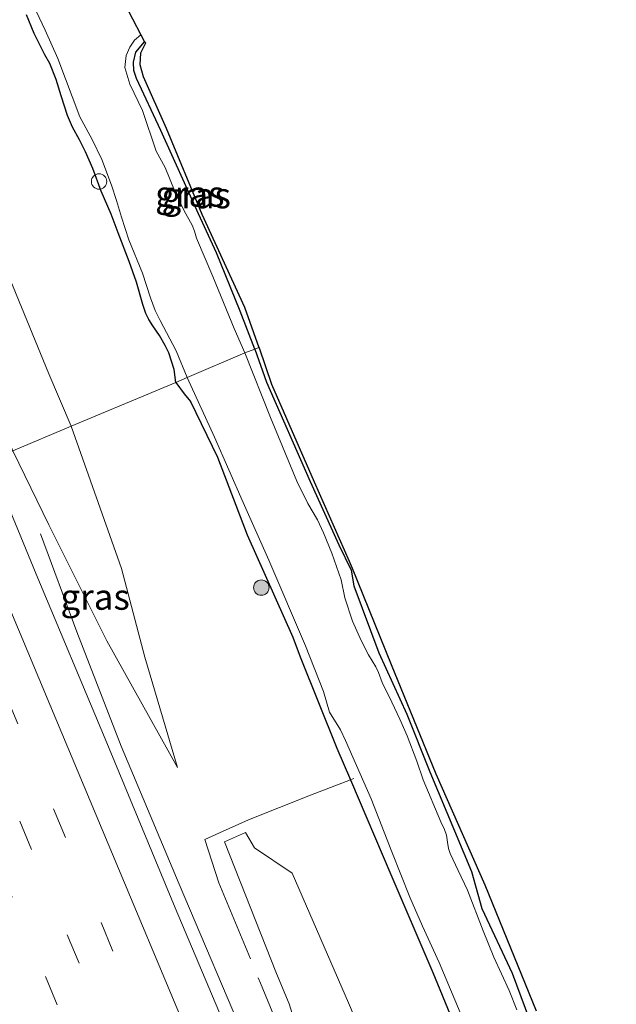
# Model space of a CAD drawing. Units: metres. Extents: x 128144 to 130003, y 459499 to 462503.
# Drawn here: x 128535 to 128593, y 462177 to 462273 of the extents above; entities that cross this region are included whole.
import ezdxf
from ezdxf.enums import TextEntityAlignment as Align

# ---------------------------------------------------------------- set-up
doc = ezdxf.new("R2010")
doc.units = ezdxf.units.M
doc.linetypes.add('IE-TERREINAFSCHEIDING', pattern=[10, 8, -2])
doc.linetypes.add('VW-3-9_STREEP', pattern=[12, 3, -9])
doc.layers.get('0').update_dxf_attribs({"lineweight": 25})
for name, color, linetype, lineweight in [('B-ME-AL-OVERIG-S-B1', 7, 'Continuous', 18), ('B-ME-BV-GELEIDECONSTRUCTIE-GELEIDERAIL-L-B1', 213, 'BV-GELEIDERAIL', 18), ('B-ME-GR-BOOM-S-B1', 93, 'Continuous', 18), ('B-ME-GW-INSTEEKWATERGANG-L-B1', 10, 'Continuous', 25), ('B-ME-GW-KRUINLIJN-L-B1', 93, 'Continuous', 18), ('B-ME-GW-TEENLIJN-L-B1', 93, 'Continuous', 18), ('B-ME-IE-GRASLAND-GV-B6', 93, 'Continuous', 18), ('B-ME-IE-HULPGEOMETRIE-L-B1', 53, 'Continuous', 18), ('B-ME-IE-TERREINAFSCHEIDING-DOORGANG-L-B1', 8, 'IE-TERREINAFSCHEIDING-KUNSTMATIG-OPEN', 18), ('B-ME-IE-TERREINAFSCHEIDING-RASTERHEKWERK-L-B1', 8, 'IE-TERREINAFSCHEIDING', 18), ('B-ME-KG-KADASTRAAL-OPNAMEDTMGRENS-L-B1', 10, 'Continuous', 25), ('B-ME-OG-WATER-GV-B6', 153, 'Continuous', 18), ('B-ME-VH-VERH_SOORT-BETON-OVERIG-GV-B6', 8, 'IE-TERREINAFSCHEIDING-NATUURLIJK-HOUTWAL', 18), ('B-ME-VH-VERH_SOORT-BITUMEN-GV-B6', 8, 'IE-TERREINAFSCHEIDING-NATUURLIJK-HOUTWAL', 18), ('B-ME-VW-MARKERING-39STREEP-015-L-B1', 255, 'VW-3-9_STREEP', 18), ('B-ME-VW-MARKERING-STREEP-015-L-B1', 7, 'Continuous', 18)]:
    doc.layers.add(name, color=color, linetype=linetype, lineweight=lineweight)
doc.styles.add('NLCS-ISO', font='NLCS-ISO.TTF')
doc.linetypes.add('BV-GELEIDERAIL', pattern='A,10,-3,[108,NLCS.SHX,S=1,R=0,X=0,Y=0],-3', length=16)
doc.linetypes.add('IE-TERREINAFSCHEIDING-KUNSTMATIG-OPEN', pattern='A,7,-1.5,[67,NLCS.SHX,S=0.75,R=0,X=0,Y=0],-1.5', length=10)
doc.linetypes.add('IE-TERREINAFSCHEIDING-NATUURLIJK-HOUTWAL', pattern='A,7,-1.5,[67,NLCS.SHX,S=0.75,R=45,X=0,Y=0],-1.5,7,-1.5,[70,NLCS.SHX,S=0.75,R=0,X=0,Y=0],-1.5', length=20)

# ---------------------------------------------------------------- blocks, each defined once
blk = doc.blocks.new('d31gn_FeatureWriter_4_32_FMEBLOCK3')
at = {"layer": 'B-ME-IE-GRASLAND-GV-B6'}
blk.add_polyline3d([(46.575, -93.358, -1.034), (47.309, -95.164, -1.076), (48.345, -97.237, -1.121), (48.829, -98.095, -1.149), (49.458, -99.641, -1.146), (49.959, -101.238, -1.146), (50.556, -103.156, -1.164), (51.055, -104.284, -1.153), (51.749, -105.538, -1.104), (52.313, -106.677, -1.076), (53.019, -108.332, -1.055), (53.839, -110.528, -1.121), (54.806, -112.753, -1.244), (55.492, -114.579, -1.251), (56.581, -117.366, -1.24), (57.289, -119.374, -1.247), (57.921, -121.553, -1.321), (58.202, -122.428, -1.349), (58.487, -123.012, -1.36), (58.865, -123.652, -1.335), (59.516, -124.579, -1.317), (60.082, -125.549, -1.265), (60.424, -126.274, -1.265), (60.948, -127.904, -1.251), (61.119, -129.151, -1.25), (50.926, -133.412, -1.259), (48.732, -128.3, -1.28), (42.574, -113.334, -1.266)], dxfattribs=at)
blk = doc.blocks.new('d31gn_FeatureWriter_4_32_FMEBLOCK7')
at = {"layer": 'B-ME-IE-GRASLAND-GV-B6'}
blk.add_polyline3d([(46.575, -93.358, -1.034), (47.309, -95.164, -1.076), (48.345, -97.237, -1.121), (48.829, -98.095, -1.149), (49.458, -99.641, -1.146), (49.959, -101.238, -1.146), (50.556, -103.156, -1.164), (51.055, -104.284, -1.153), (51.749, -105.538, -1.104), (52.313, -106.677, -1.076), (53.019, -108.332, -1.055), (53.839, -110.528, -1.121), (54.806, -112.753, -1.244), (55.492, -114.579, -1.251), (56.581, -117.366, -1.24), (57.289, -119.374, -1.247), (57.921, -121.553, -1.321), (58.202, -122.428, -1.349), (58.487, -123.012, -1.36), (58.865, -123.652, -1.335), (59.516, -124.579, -1.317), (60.082, -125.549, -1.265), (60.424, -126.274, -1.265), (60.948, -127.904, -1.251), (61.119, -129.151, -1.25), (50.926, -133.412, -1.259), (48.732, -128.3, -1.28), (42.574, -113.334, -1.266)], dxfattribs=at)
blk = doc.blocks.new('dtb')
blk.add_circle((0, 0), 0.75)
blk = doc.blocks.new('boom')
blk.add_hatch(color=256).paths.add_polyline_path([(-0.75, 0, 1), (0.75, 0, 1)])
blk.add_circle((0, 0), 0.75)

msp = doc.modelspace()

# ---------------------------------------------------------------- linework, layer by layer
at = {"layer": 'B-ME-BV-GELEIDECONSTRUCTIE-GELEIDERAIL-L-B1'}
msp.add_polyline3d([(128639.0548, 461976.7405, 0.719), (128628.2279, 462002.5935, 0.61), (128621.4825, 462018.5261, 0.629), (128619.889, 462022.3073, 0.6487), (128616.7801, 462029.692, 0.6062), (128613.7192, 462037.0876, 0.6045), (128612.1718, 462040.7482, 0.6452), (128610.6227, 462044.5239, 0.6112), (128605.0151, 462058.0772, 0.5772), (128598.9192, 462072.9381, 0.5267), (128594.3163, 462083.9952, 0.5241), (128591.6791, 462090.1097, 0.5288), (128589.0517, 462096.3157, 0.5582), (128582.2773, 462112.2748, 0.5956), (128576.082, 462127.0024, 0.5953), (128568.8799, 462144.2287, 0.5421), (128567.3202, 462147.985, 0.5286), (128561.8048, 462161.5355, 0.5506), (128557.1391, 462172.6145, 0.511), (128550.3454, 462188.5762, 0.5775), (128544.6977, 462202.0069, 0.6455), (128540.3824, 462213.1481, 0.195), (128536.8413, 462222.6913, -0.223)], dxfattribs=at)
at = {"layer": 'B-ME-GW-INSTEEKWATERGANG-L-B1'}
for points in [[(128550.0167, 462237.4364, -1.2503), (128549.8451, 462238.6832, -1.251), (128549.3217, 462240.3134, -1.265), (128548.9798, 462241.0381, -1.265), (128548.4137, 462242.0084, -1.3175), (128547.7624, 462242.9351, -1.335), (128547.3845, 462243.5755, -1.3595), (128547.0989, 462244.1598, -1.349), (128546.8179, 462245.0347, -1.321), (128546.1864, 462247.2132, -1.2475), (128545.4788, 462249.2214, -1.2405), (128544.389, 462252.0082, -1.251), (128543.7033, 462253.8342, -1.244), (128542.7361, 462256.0598, -1.1215), (128541.9159, 462258.2558, -1.055), (128541.2102, 462259.9107, -1.076), (128540.6463, 462261.0496, -1.104), (128539.9523, 462262.3039, -1.153), (128539.4534, 462263.4315, -1.1635), (128538.8567, 462265.3491, -1.146), (128538.3558, 462266.9465, -1.146), (128537.7265, 462268.4923, -1.1495), (128537.2423, 462269.351, -1.1215), (128536.2063, 462271.4231, -1.076), (128535.4723, 462273.2298, -1.034)], [(128550.0167, 462237.4364, -1.2503), (128549.8451, 462238.6832, -1.251), (128549.3217, 462240.3134, -1.265), (128548.9798, 462241.0381, -1.265), (128548.4137, 462242.0084, -1.3175), (128547.7624, 462242.9351, -1.335), (128547.3845, 462243.5755, -1.3595), (128547.0989, 462244.1598, -1.349), (128546.8179, 462245.0347, -1.321), (128546.1864, 462247.2132, -1.2475), (128545.4788, 462249.2214, -1.2405), (128544.389, 462252.0082, -1.251), (128543.7033, 462253.8342, -1.244), (128542.7361, 462256.0598, -1.1215), (128541.9159, 462258.2558, -1.055), (128541.2102, 462259.9107, -1.076), (128540.6463, 462261.0496, -1.104), (128539.9523, 462262.3039, -1.153), (128539.4534, 462263.4315, -1.1635), (128538.8567, 462265.3491, -1.146), (128538.3558, 462266.9465, -1.146), (128537.7265, 462268.4923, -1.1495), (128537.2423, 462269.351, -1.1215), (128536.2063, 462271.4231, -1.076), (128535.4723, 462273.2298, -1.034)], [(128557.7284, 462240.6868, -1.1351), (128556.2791, 462244.3671, -1.14), (128553.9954, 462250.0691, -1.1825), (128552.2278, 462253.8668, -1.182), (128548.5451, 462261.9609, -1.2375), (128546.1982, 462267.0223, -1.306), (128545.9356, 462267.8138, -1.2923), (128545.8857, 462268.6137, -1.2923), (128546.1232, 462269.6094, -1.3033), (128546.9702, 462270.6006, -1.2758)], [(128557.7284, 462240.6868, -1.1351), (128558.8438, 462237.4646, -1.135), (128563.1205, 462227.7818, -1.1905), (128565.9054, 462221.62, -1.2046), (128567.11, 462219.1692, -1.2613), (128567.3717, 462217.6331, -1.1685), (128569.7991, 462211.0982, -1.114), (128572.5475, 462205.1276, -1.2669), (128574.7764, 462199.5004, -1.1554), (128578.8418, 462189.8147, -1.245), (128579.8436, 462186.1949, -1.1455), (128582.8126, 462179.9166, -1.1781), (128584.4882, 462175.3601, -1.084)], [(128550.0167, 462237.4364, -1.2503), (128550.8237, 462236.3183, -1.3354), (128551.4452, 462235.5704, -1.3796), (128554.0813, 462230.1469, -1.388), (128556.9791, 462222.6118, -1.3313), (128561.4336, 462212.6327, -1.1444), (128562.1219, 462210.7277, -1.145), (128565.7067, 462201.8272, -1.067), (128567.0338, 462198.7326, -1.0924), (128570.9868, 462189.5144, -1.168), (128575.0518, 462179.9671, -1.103), (128580.4784, 462166.7816, -1.1695)]]:
    msp.add_polyline3d(points, dxfattribs=at)
at = {"layer": 'B-ME-GW-KRUINLIJN-L-B1'}
msp.add_polyline3d([(128534.128, 462230.7908, -0.2635), (128537.6319, 462223.5692, -0.2866), (128543.3062, 462212.2679, -0.3417), (128550.185, 462199.926, -0.569)], dxfattribs=at)
at = {"layer": 'B-ME-GW-TEENLIJN-L-B1'}
for points in [[(128539.823, 462233.175, -1.259), (128537.6298, 462238.2877, -1.28), (128531.4716, 462253.2537, -1.2665), (128529.2045, 462258.9511, -1.316), (128526.9545, 462265.1284, -1.343), (128523.6911, 462273.2353, -1.289), (128521.265, 462279.0306, -1.397), (128518.0811, 462287.0137, -1.3475), (128515.1952, 462293.7846, -1.2585), (128510.9925, 462303.4035, -1.2665), (128508.6485, 462308.6207, -1.2395), (128505.797, 462315.8134, -1.1965), (128502.1475, 462324.6173, -1.18), (128500.7526, 462328.0672, -1.224), (128499.2261, 462331.676, -1.179), (128497.2639, 462336.0254, -1.179), (128495.4409, 462340.1434, -1.1835), (128493.1256, 462345.7194, -1.233), (128491.2552, 462350.0931, -1.188), (128488.4141, 462357.0006, -1.2285)], [(128539.823, 462233.175, -1.259), (128537.6298, 462238.2877, -1.28), (128531.4716, 462253.2537, -1.2665), (128529.2045, 462258.9511, -1.316), (128526.9545, 462265.1284, -1.343), (128523.6911, 462273.2353, -1.289), (128521.265, 462279.0306, -1.397), (128518.0811, 462287.0137, -1.3475), (128515.1952, 462293.7846, -1.2585), (128510.9925, 462303.4035, -1.2665), (128508.6485, 462308.6207, -1.2395), (128505.797, 462315.8134, -1.1965), (128502.1475, 462324.6173, -1.18), (128500.7526, 462328.0672, -1.224), (128499.2261, 462331.676, -1.179), (128497.2639, 462336.0254, -1.179), (128495.4409, 462340.1434, -1.1835), (128493.1256, 462345.7194, -1.233), (128491.2552, 462350.0931, -1.188), (128488.4141, 462357.0006, -1.2285)], [(128550.185, 462199.926, -0.569), (128546.9824, 462210.6716, -0.781), (128544.7379, 462219.3328, -1.1256), (128539.823, 462233.175, -1.259)]]:
    msp.add_polyline3d(points, dxfattribs=at)
at = {"layer": 'B-ME-IE-GRASLAND-GV-B6'}
for points in [[(128535.4857, 462275.5515, -1.774), (128537.2782, 462271.7542, -1.774), (128538.5206, 462269.0001, -1.774), (128540.6628, 462263.3006, -1.774), (128541.8489, 462261.1049, -1.774), (128542.8097, 462259.1423, -1.774), (128543.7628, 462256.6615, -1.774), (128544.2514, 462255.1445, -1.774), (128544.7185, 462253.5469, -1.774), (128545.4338, 462251.3301, -1.774), (128546.7861, 462248.063, -1.774), (128547.5574, 462245.677, -1.774), (128547.9983, 462244.4582, -1.774), (128548.4772, 462243.4584, -1.774), (128550.047, 462240.5001, -1.774), (128551.1128, 462237.9058, -1.774), (128550.0167, 462237.4364, -1.2503), (128549.8451, 462238.6832, -1.251), (128549.3217, 462240.3134, -1.265), (128548.9798, 462241.0381, -1.265), (128548.4137, 462242.0084, -1.3175), (128547.7624, 462242.9351, -1.335), (128547.3845, 462243.5755, -1.3595), (128547.0989, 462244.1598, -1.349), (128546.8179, 462245.0347, -1.321), (128546.1864, 462247.2132, -1.2475), (128545.4788, 462249.2214, -1.2405), (128544.389, 462252.0082, -1.251), (128543.7033, 462253.8342, -1.244), (128542.7361, 462256.0598, -1.1215), (128541.9159, 462258.2558, -1.055), (128541.2102, 462259.9107, -1.076), (128540.6463, 462261.0496, -1.104), (128539.9523, 462262.3039, -1.153), (128539.4534, 462263.4315, -1.1635), (128538.8567, 462265.3491, -1.146), (128538.3558, 462266.9465, -1.146), (128537.7265, 462268.4923, -1.1495), (128537.2423, 462269.351, -1.1215), (128536.2063, 462271.4231, -1.076), (128535.4723, 462273.2298, -1.034)], [(128535.4857, 462275.5515, -1.774), (128537.2782, 462271.7542, -1.774), (128538.5206, 462269.0001, -1.774), (128540.6628, 462263.3006, -1.774), (128541.8489, 462261.1049, -1.774), (128542.8097, 462259.1423, -1.774), (128543.7628, 462256.6615, -1.774), (128544.2514, 462255.1445, -1.774), (128544.7185, 462253.5469, -1.774), (128545.4338, 462251.3301, -1.774), (128546.7861, 462248.063, -1.774), (128547.5574, 462245.677, -1.774), (128547.9983, 462244.4582, -1.774), (128548.4772, 462243.4584, -1.774), (128550.047, 462240.5001, -1.774), (128551.1128, 462237.9058, -1.774), (128550.0167, 462237.4364, -1.2503), (128549.8451, 462238.6832, -1.251), (128549.3217, 462240.3134, -1.265), (128548.9798, 462241.0381, -1.265), (128548.4137, 462242.0084, -1.3175), (128547.7624, 462242.9351, -1.335), (128547.3845, 462243.5755, -1.3595), (128547.0989, 462244.1598, -1.349), (128546.8179, 462245.0347, -1.321), (128546.1864, 462247.2132, -1.2475), (128545.4788, 462249.2214, -1.2405), (128544.389, 462252.0082, -1.251), (128543.7033, 462253.8342, -1.244), (128542.7361, 462256.0598, -1.1215), (128541.9159, 462258.2558, -1.055), (128541.2102, 462259.9107, -1.076), (128540.6463, 462261.0496, -1.104), (128539.9523, 462262.3039, -1.153), (128539.4534, 462263.4315, -1.1635), (128538.8567, 462265.3491, -1.146), (128538.3558, 462266.9465, -1.146), (128537.7265, 462268.4923, -1.1495), (128537.2423, 462269.351, -1.1215), (128536.2063, 462271.4231, -1.076), (128535.4723, 462273.2298, -1.034)], [(128523.6911, 462273.2353, -1.289), (128526.9545, 462265.1284, -1.343), (128529.2045, 462258.9511, -1.316), (128531.4716, 462253.2537, -1.2665), (128537.6298, 462238.2877, -1.28), (128539.823, 462233.175, -1.259), (128534.128, 462230.7908, -0.2635), (128532.5104, 462234.8655, -0.2555), (128529.5125, 462243.0682, -0.269), (128524.5031, 462254.828, -0.222), (128517.1131, 462273.0562, -0.25)], [(128523.6911, 462273.2353, -1.289), (128526.9545, 462265.1284, -1.343), (128529.2045, 462258.9511, -1.316), (128531.4716, 462253.2537, -1.2665), (128537.6298, 462238.2877, -1.28), (128539.823, 462233.175, -1.259), (128534.128, 462230.7908, -0.2635), (128532.5104, 462234.8655, -0.2555), (128529.5125, 462243.0682, -0.269), (128524.5031, 462254.828, -0.222), (128517.1131, 462273.0562, -0.25)], [(128557.7284, 462240.6868, -1.1351), (128556.7283, 462240.3137, -1.774), (128555.7083, 462242.6829, -1.774), (128553.6255, 462247.7414, -1.774), (128552.0354, 462251.4821, -1.774), (128551.8448, 462252.1663, -1.774), (128551.5975, 462252.768, -1.774), (128550.8354, 462254.1454, -1.774), (128549.9418, 462255.9553, -1.774), (128548.9888, 462258.3762, -1.774), (128548.114, 462259.96, -1.774), (128546.756, 462263.9136, -1.774), (128545.5355, 462266.4788, -1.774), (128545.0343, 462268.1166, -1.774), (128545.1757, 462269.2874, -1.774), (128545.5373, 462270.1033, -1.774), (128546.0054, 462270.7582, -1.774), (128546.5964, 462271.3007, -1.774), (128546.9702, 462270.6006, -1.2758), (128546.1232, 462269.6094, -1.3033), (128545.8857, 462268.6137, -1.2923), (128545.9356, 462267.8138, -1.2923), (128546.1982, 462267.0223, -1.306), (128548.5451, 462261.9609, -1.2375), (128552.2278, 462253.8668, -1.182), (128553.9954, 462250.0691, -1.1825), (128556.2791, 462244.3671, -1.14), (128557.7284, 462240.6868, -1.1351)], [(128558.1242, 462240.8392, -1.137), (128557.7284, 462240.6868, -1.1351), (128556.2791, 462244.3671, -1.14), (128553.9954, 462250.0691, -1.1825), (128552.2278, 462253.8668, -1.182), (128548.5451, 462261.9609, -1.2375), (128546.1982, 462267.0223, -1.306), (128545.9356, 462267.8138, -1.2923), (128545.8857, 462268.6137, -1.2923), (128546.1232, 462269.6094, -1.3033), (128546.9702, 462270.6006, -1.2758), (128547.0742, 462270.4752, -1.2758), (128546.5739, 462269.4909, -1.263), (128546.5246, 462268.4044, -1.251), (128546.8238, 462267.243, -1.231), (128549.0634, 462262.2133, -1.239), (128552.5473, 462253.8337, -1.289), (128556.7193, 462244.7689, -1.17), (128558.1242, 462240.8392, -1.137)], [(128583.2572, 462176.3445, -1.789), (128582.5217, 462178.2234, -1.789), (128581.748, 462179.8556, -1.789), (128581.017, 462181.4821, -1.789), (128579.9755, 462184.028, -1.789), (128578.4458, 462187.9871, -1.789), (128577.5391, 462189.9177, -1.789), (128576.7444, 462191.5587, -1.789), (128576.5925, 462192.0457, -1.789), (128576.4994, 462192.6723, -1.789), (128576.4129, 462193.3535, -1.789), (128576.2021, 462193.8859, -1.789), (128575.8607, 462194.6541, -1.789), (128574.1345, 462198.7413, -1.789), (128573.5088, 462200.5492, -1.789), (128572.57, 462203.0272, -1.789), (128571.8391, 462204.6536, -1.789), (128571.0772, 462206.2849, -1.789), (128570.1347, 462208.2182, -1.789), (128569.7624, 462209.176, -1.789), (128569.5127, 462209.7331, -1.789), (128568.8072, 462210.9135, -1.789), (128568.0836, 462212.2946, -1.789), (128567.2277, 462214.1996, -1.789), (128566.4841, 462216.468, -1.789), (128566.1211, 462218.198, -1.789), (128565.2304, 462220.7994, -1.789), (128564.4139, 462222.7782, -1.789), (128563.825, 462224.0696, -1.789), (128562.8865, 462225.6522, -1.789), (128561.8125, 462227.8093, -1.789), (128559.259, 462234.0153, -1.789), (128556.7283, 462240.3137, -1.774), (128557.7284, 462240.6868, -1.1351), (128558.8438, 462237.4646, -1.135), (128563.1205, 462227.7818, -1.1905), (128565.9054, 462221.62, -1.2046), (128567.11, 462219.1692, -1.2613), (128567.3717, 462217.6331, -1.1685), (128569.7991, 462211.0982, -1.114), (128572.5475, 462205.1276, -1.2669), (128574.7764, 462199.5004, -1.1554), (128578.8418, 462189.8147, -1.245), (128579.8436, 462186.1949, -1.1455), (128582.8126, 462179.9166, -1.1781), (128584.4882, 462175.3601, -1.084)], [(128584.4882, 462175.3601, -1.084), (128582.8126, 462179.9166, -1.1781), (128579.8436, 462186.1949, -1.1455), (128578.8418, 462189.8147, -1.245), (128574.7764, 462199.5004, -1.1554), (128572.5475, 462205.1276, -1.2669), (128569.7991, 462211.0982, -1.114), (128567.3717, 462217.6331, -1.1685), (128567.11, 462219.1692, -1.2613), (128565.9054, 462221.62, -1.2046), (128563.1205, 462227.7818, -1.1905), (128558.8438, 462237.4646, -1.135), (128557.7284, 462240.6868, -1.1351), (128558.1242, 462240.8392, -1.137), (128558.1397, 462240.7931, -1.1381), (128559.327, 462237.253, -1.226), (128563.496, 462227.766, -1.197), (128566.905, 462220.04, -1.129), (128567.204, 462219.365, -1.123), (128570.99, 462209.985, -1.123), (128575.358, 462199.322, -1.123), (128580.145, 462188.5, -1.087), (128585.123, 462176.245, -1.084)], [(128556.5224, 462170.7536, -0.0945), (128549.9531, 462186.2628, -0.078), (128543.1283, 462202.7381, -0.0614), (128536.4191, 462218.7764, -0.061), (128531.8157, 462229.8226, -0.0546), (128534.128, 462230.7908, -0.2635), (128537.6319, 462223.5692, -0.2866), (128543.3062, 462212.2679, -0.3417), (128550.185, 462199.926, -0.569), (128546.9824, 462210.6716, -0.781), (128544.7379, 462219.3328, -1.1256), (128539.823, 462233.175, -1.259), (128550.0167, 462237.4364, -1.2503), (128550.8237, 462236.3183, -1.3354), (128551.4452, 462235.5704, -1.3796), (128554.0813, 462230.1469, -1.388), (128556.9791, 462222.6118, -1.3313), (128561.4336, 462212.6327, -1.1444), (128562.1219, 462210.7277, -1.145), (128565.7067, 462201.8272, -1.067), (128567.0338, 462198.7326, -1.0924), (128570.9868, 462189.5144, -1.168), (128575.0518, 462179.9671, -1.103), (128580.4784, 462166.7816, -1.1695)], [(128580.4784, 462166.7816, -1.1695), (128575.0518, 462179.9671, -1.103), (128570.9868, 462189.5144, -1.168), (128567.0338, 462198.7326, -1.0924), (128565.7067, 462201.8272, -1.067), (128562.1219, 462210.7277, -1.145), (128561.4336, 462212.6327, -1.1444), (128556.9791, 462222.6118, -1.3313), (128554.0813, 462230.1469, -1.388), (128551.4452, 462235.5704, -1.3796), (128550.8237, 462236.3183, -1.3354), (128550.0167, 462237.4364, -1.2503), (128551.1128, 462237.9058, -1.774), (128553.7987, 462232.1184, -1.7955), (128556.5657, 462225.7605, -1.7955), (128559.0722, 462220.1317, -1.7955), (128562.6597, 462211.8012, -1.7955), (128564.4089, 462207.3393, -1.7955), (128564.9874, 462205.3125, -1.7955), (128566.0549, 462203.5951, -1.7955), (128566.5514, 462202.5563, -1.7955), (128569.0535, 462196.8941, -1.7955), (128571.0804, 462191.7319, -1.7955), (128572.8103, 462187.3109, -1.7955), (128574.0557, 462184.4712, -1.7955), (128575.6785, 462180.9527, -1.7955), (128577.8855, 462175.694, -1.7955)], [(128546.9824, 462210.6716, -0.781), (128550.185, 462199.926, -0.569), (128543.3062, 462212.2679, -0.3417), (128537.6319, 462223.5692, -0.2866), (128534.128, 462230.7908, -0.2635), (128539.823, 462233.175, -1.259), (128544.7379, 462219.3328, -1.1256), (128546.9824, 462210.6716, -0.781)], [(128661.4083, 461951.3009, -1.049), (128642.5462, 461995.4415, -0.9432), (128633.0423, 462019.226, -1.061), (128618.8946, 462052.8258, -1.055), (128608.0768, 462078.3854, -1.0259), (128597.2589, 462103.9449, -0.9969), (128588.4016, 462125.7084, -1.0681), (128574.5904, 462158.8859, -1.069), (128566.8395, 462177.0301, -1.041), (128561.3497, 462189.6625, -1.0192), (128557.6892, 462192.1132, -1.056), (128556.8097, 462193.5931, -1.056), (128554.7549, 462192.6838, -1.025), (128559.8203, 462179.8789, -1.031), (128561.0494, 462176.9217, -1.032), (128561.529, 462175.4519, -1.037), (128566.537, 462164.5738, -1.0326), (128571.6387, 462153.7028, -1.0282), (128574.8948, 462148.536, -1.0322), (128585.238, 462123.7972, -1.0189), (128599.4973, 462089.7889, -1.029), (128615.7769, 462050.9533, -0.9582), (128629.9172, 462017.0424, -0.9994), (128643.6208, 461984.276, -1.0006)]]:
    msp.add_polyline3d(points, dxfattribs=at)
at = {"layer": 'B-ME-IE-HULPGEOMETRIE-L-B1'}
msp.add_polyline3d([(128413.5767, 462180.3165, -1.8705), (128417.5646, 462181.986, -1.8473), (128418.543, 462182.3957, -1.3394), (128447.4847, 462194.5128, -1.1671), (128449.1318, 462195.2028, -1.82), (128453.3839, 462196.9828, -1.819), (128455.304, 462197.7871, -1.017), (128463.4148, 462201.1835, -0.2242), (128492.6199, 462213.4107, 0.5305), (128506.8542, 462219.3717, 0.615), (128531.8157, 462229.8226, -0.0546), (128534.128, 462230.7908, -0.2635), (128539.823, 462233.175, -1.259), (128550.0167, 462237.4364, -1.2503), (128551.1128, 462237.9058, -1.774), (128556.7283, 462240.3137, -1.774), (128557.7284, 462240.6868, -1.1351), (128558.1242, 462240.8392, -1.137)], dxfattribs=at)
at = {"layer": 'B-ME-IE-TERREINAFSCHEIDING-DOORGANG-L-B1'}
msp.add_line((128554.2805, 462193.5631, -0.9935), (128557.1056, 462194.8302, -1.0414), dxfattribs=at)
at = {"layer": 'B-ME-IE-TERREINAFSCHEIDING-RASTERHEKWERK-L-B1'}
for points in [[(128567.3832, 462198.8703, -1.3313), (128567.0338, 462198.7326, -1.0924), (128563.1539, 462197.2351, -1.0924), (128557.1056, 462194.8302, -1.0414)], [(128554.2805, 462193.5631, -0.9935), (128552.8376, 462192.9322, -0.5609), (128554.2215, 462188.6978, -0.51), (128558.2682, 462178.9243, -0.4372), (128559.8514, 462175.0698, -0.4924)]]:
    msp.add_polyline3d(points, dxfattribs=at)
at = {"layer": 'B-ME-KG-KADASTRAAL-OPNAMEDTMGRENS-L-B1'}
msp.add_polyline3d([(128544.9876, 462274.3972, -1.774), (128546.5964, 462271.3007, -1.774), (128546.9702, 462270.6006, -1.2758), (128547.0742, 462270.4752, -1.2758), (128546.5739, 462269.4909, -1.263), (128546.5246, 462268.4044, -1.251), (128546.8238, 462267.243, -1.231), (128549.0634, 462262.2133, -1.239), (128552.5473, 462253.8337, -1.289), (128556.7193, 462244.7689, -1.17), (128558.1242, 462240.8392, -1.137), (128558.1397, 462240.7931, -1.1381), (128559.327, 462237.253, -1.226), (128563.496, 462227.766, -1.197), (128566.905, 462220.04, -1.129), (128567.204, 462219.365, -1.123), (128570.99, 462209.985, -1.123), (128575.358, 462199.322, -1.123), (128580.145, 462188.5, -1.087), (128585.123, 462176.245, -1.084)], dxfattribs=at)
msp.add_polyline3d([(128544.9876, 462274.3972, -1.774), (128546.5964, 462271.3007, -1.774), (128546.9702, 462270.6006, -1.2758), (128547.0742, 462270.4752, -1.2758), (128546.5739, 462269.4909, -1.263), (128546.5246, 462268.4044, -1.251), (128546.8238, 462267.243, -1.231), (128549.0634, 462262.2133, -1.239), (128552.5473, 462253.8337, -1.289), (128556.7193, 462244.7689, -1.17), (128558.1242, 462240.8392, -1.137), (128558.1397, 462240.7931, -1.1381), (128559.327, 462237.253, -1.226), (128563.496, 462227.766, -1.197), (128566.905, 462220.04, -1.129), (128567.204, 462219.365, -1.123), (128570.99, 462209.985, -1.123), (128575.358, 462199.322, -1.123), (128580.145, 462188.5, -1.087), (128585.123, 462176.245, -1.084)], dxfattribs=at)
msp.add_polyline3d([(128544.9876, 462274.3972, -1.774), (128546.5964, 462271.3007, -1.774), (128546.9702, 462270.6006, -1.2758), (128547.0742, 462270.4752, -1.2758), (128546.5739, 462269.4909, -1.263), (128546.5246, 462268.4044, -1.251), (128546.8238, 462267.243, -1.231), (128549.0634, 462262.2133, -1.239), (128552.5473, 462253.8337, -1.289), (128556.7193, 462244.7689, -1.17), (128558.1242, 462240.8392, -1.137), (128558.1397, 462240.7931, -1.1381), (128559.327, 462237.253, -1.226), (128563.496, 462227.766, -1.197), (128566.905, 462220.04, -1.129), (128567.204, 462219.365, -1.123), (128570.99, 462209.985, -1.123), (128575.358, 462199.322, -1.123), (128580.145, 462188.5, -1.087), (128585.123, 462176.245, -1.084)], dxfattribs=at)
msp.add_polyline3d([(128544.9876, 462274.3972, -1.774), (128546.5964, 462271.3007, -1.774), (128546.9702, 462270.6006, -1.2758), (128547.0742, 462270.4752, -1.2758), (128546.5739, 462269.4909, -1.263), (128546.5246, 462268.4044, -1.251), (128546.8238, 462267.243, -1.231), (128549.0634, 462262.2133, -1.239), (128552.5473, 462253.8337, -1.289), (128556.7193, 462244.7689, -1.17), (128558.1242, 462240.8392, -1.137), (128558.1397, 462240.7931, -1.1381), (128559.327, 462237.253, -1.226), (128563.496, 462227.766, -1.197), (128566.905, 462220.04, -1.129), (128567.204, 462219.365, -1.123), (128570.99, 462209.985, -1.123), (128575.358, 462199.322, -1.123), (128580.145, 462188.5, -1.087), (128585.123, 462176.245, -1.084)], dxfattribs=at)
msp.add_polyline3d([(128544.9876, 462274.3972, -1.774), (128546.5964, 462271.3007, -1.774), (128546.9702, 462270.6006, -1.2758), (128547.0742, 462270.4752, -1.2758), (128546.5739, 462269.4909, -1.263), (128546.5246, 462268.4044, -1.251), (128546.8238, 462267.243, -1.231), (128549.0634, 462262.2133, -1.239), (128552.5473, 462253.8337, -1.289), (128556.7193, 462244.7689, -1.17), (128558.1242, 462240.8392, -1.137), (128558.1397, 462240.7931, -1.1381), (128559.327, 462237.253, -1.226), (128563.496, 462227.766, -1.197), (128566.905, 462220.04, -1.129), (128567.204, 462219.365, -1.123), (128570.99, 462209.985, -1.123), (128575.358, 462199.322, -1.123), (128580.145, 462188.5, -1.087), (128585.123, 462176.245, -1.084)], dxfattribs=at)
at = {"layer": 'B-ME-OG-WATER-GV-B6'}
for points in [[(128544.9876, 462274.3972, -1.774), (128546.5964, 462271.3007, -1.774), (128546.0054, 462270.7582, -1.774), (128545.5373, 462270.1033, -1.774), (128545.1757, 462269.2874, -1.774), (128545.0343, 462268.1166, -1.774), (128545.5355, 462266.4788, -1.774), (128546.756, 462263.9136, -1.774), (128548.114, 462259.96, -1.774), (128548.9888, 462258.3762, -1.774), (128549.9418, 462255.9553, -1.774), (128550.8354, 462254.1454, -1.774), (128551.5975, 462252.768, -1.774), (128551.8448, 462252.1663, -1.774), (128552.0354, 462251.4821, -1.774), (128553.6255, 462247.7414, -1.774), (128555.7083, 462242.6829, -1.774), (128556.7283, 462240.3137, -1.774), (128551.1128, 462237.9058, -1.774), (128550.047, 462240.5001, -1.774), (128548.4772, 462243.4584, -1.774), (128547.9983, 462244.4582, -1.774), (128547.5574, 462245.677, -1.774), (128546.7861, 462248.063, -1.774), (128545.4338, 462251.3301, -1.774), (128544.7185, 462253.5469, -1.774), (128544.2514, 462255.1445, -1.774), (128543.7628, 462256.6615, -1.774), (128542.8097, 462259.1423, -1.774), (128541.8489, 462261.1049, -1.774), (128540.6628, 462263.3006, -1.774), (128538.5206, 462269.0001, -1.774), (128537.2782, 462271.7542, -1.774), (128535.4857, 462275.5515, -1.774)], [(128544.9876, 462274.3972, -1.774), (128546.5964, 462271.3007, -1.774), (128546.0054, 462270.7582, -1.774), (128545.5373, 462270.1033, -1.774), (128545.1757, 462269.2874, -1.774), (128545.0343, 462268.1166, -1.774), (128545.5355, 462266.4788, -1.774), (128546.756, 462263.9136, -1.774), (128548.114, 462259.96, -1.774), (128548.9888, 462258.3762, -1.774), (128549.9418, 462255.9553, -1.774), (128550.8354, 462254.1454, -1.774), (128551.5975, 462252.768, -1.774), (128551.8448, 462252.1663, -1.774), (128552.0354, 462251.4821, -1.774), (128553.6255, 462247.7414, -1.774), (128555.7083, 462242.6829, -1.774), (128556.7283, 462240.3137, -1.774), (128551.1128, 462237.9058, -1.774), (128550.047, 462240.5001, -1.774), (128548.4772, 462243.4584, -1.774), (128547.9983, 462244.4582, -1.774), (128547.5574, 462245.677, -1.774), (128546.7861, 462248.063, -1.774), (128545.4338, 462251.3301, -1.774), (128544.7185, 462253.5469, -1.774), (128544.2514, 462255.1445, -1.774), (128543.7628, 462256.6615, -1.774), (128542.8097, 462259.1423, -1.774), (128541.8489, 462261.1049, -1.774), (128540.6628, 462263.3006, -1.774), (128538.5206, 462269.0001, -1.774), (128537.2782, 462271.7542, -1.774), (128535.4857, 462275.5515, -1.774)], [(128577.8855, 462175.694, -1.7955), (128575.6785, 462180.9527, -1.7955), (128574.0557, 462184.4712, -1.7955), (128572.8103, 462187.3109, -1.7955), (128571.0804, 462191.7319, -1.7955), (128569.0535, 462196.8941, -1.7955), (128566.5514, 462202.5563, -1.7955), (128566.0549, 462203.5951, -1.7955), (128564.9874, 462205.3125, -1.7955), (128564.4089, 462207.3393, -1.7955), (128562.6597, 462211.8012, -1.7955), (128559.0722, 462220.1317, -1.7955), (128556.5657, 462225.7605, -1.7955), (128553.7987, 462232.1184, -1.7955), (128551.1128, 462237.9058, -1.774), (128556.7283, 462240.3137, -1.774), (128559.259, 462234.0153, -1.789), (128561.8125, 462227.8093, -1.789), (128562.8865, 462225.6522, -1.789), (128563.825, 462224.0696, -1.789), (128564.4139, 462222.7782, -1.789), (128565.2304, 462220.7994, -1.789), (128566.1211, 462218.198, -1.789), (128566.4841, 462216.468, -1.789), (128567.2277, 462214.1996, -1.789), (128568.0836, 462212.2946, -1.789), (128568.8072, 462210.9135, -1.789), (128569.5127, 462209.7331, -1.789), (128569.7624, 462209.176, -1.789), (128570.1347, 462208.2182, -1.789), (128571.0772, 462206.2849, -1.789), (128571.8391, 462204.6536, -1.789), (128572.57, 462203.0272, -1.789), (128573.5088, 462200.5492, -1.789), (128574.1345, 462198.7413, -1.789), (128575.8607, 462194.6541, -1.789), (128576.2021, 462193.8859, -1.789), (128576.4129, 462193.3535, -1.789), (128576.4994, 462192.6723, -1.789), (128576.5925, 462192.0457, -1.789), (128576.7444, 462191.5587, -1.789), (128577.5391, 462189.9177, -1.789), (128578.4458, 462187.9871, -1.789), (128579.9755, 462184.028, -1.789), (128581.017, 462181.4821, -1.789), (128581.748, 462179.8556, -1.789), (128582.5217, 462178.2234, -1.789), (128583.2572, 462176.3445, -1.789)]]:
    msp.add_polyline3d(points, dxfattribs=at)
at = {"layer": 'B-ME-VH-VERH_SOORT-BETON-OVERIG-GV-B6'}
msp.add_polyline3d([(128643.6208, 461984.276, -1.0006), (128629.9172, 462017.0424, -0.9994), (128615.7769, 462050.9533, -0.9582), (128599.4973, 462089.7889, -1.029), (128585.238, 462123.7972, -1.0189), (128574.8948, 462148.536, -1.0322), (128571.6387, 462153.7028, -1.0282), (128566.537, 462164.5738, -1.0326), (128561.529, 462175.4519, -1.037), (128561.0494, 462176.9217, -1.032), (128559.8203, 462179.8789, -1.031), (128554.7549, 462192.6838, -1.025), (128556.8097, 462193.5931, -1.056), (128557.6892, 462192.1132, -1.056), (128561.3497, 462189.6625, -1.0192), (128566.8395, 462177.0301, -1.041), (128574.5904, 462158.8859, -1.069), (128588.4016, 462125.7084, -1.0681), (128597.2589, 462103.9449, -0.9969), (128608.0768, 462078.3854, -1.0259), (128618.8946, 462052.8258, -1.055), (128633.0423, 462019.226, -1.061), (128642.5462, 461995.4415, -0.9432), (128661.4083, 461951.3009, -1.049)], dxfattribs=at)
at = {"layer": 'B-ME-VH-VERH_SOORT-BITUMEN-GV-B6'}
msp.add_polyline3d([(128527.3821, 462170.5043, 0.5517), (128521.2605, 462185.0399, 0.5765), (128514.1426, 462202.0486, 0.592), (128507.671, 462217.394, 0.609), (128506.8542, 462219.3717, 0.615), (128531.8157, 462229.8226, -0.0546), (128536.4191, 462218.7764, -0.061), (128543.1283, 462202.7381, -0.0614), (128549.9531, 462186.2628, -0.078), (128556.5224, 462170.7536, -0.0945)], dxfattribs=at)
at = {"layer": 'B-ME-VW-MARKERING-39STREEP-015-L-B1'}
for points in [[(128525.063, 462226.9954, 0.1862), (128528.8309, 462218.0409, 0.2095), (128547.3565, 462173.7957, 0.1655), (128561.2334, 462140.6503, 0.1518), (128567.0356, 462126.811, 0.1332), (128584.4185, 462085.3381, 0.1169), (128602.5837, 462041.9076, 0.1889), (128612.5412, 462018.146, 0.2194), (128622.4987, 461994.3845, 0.2499), (128634.0107, 461966.7939, 0.3251), (128642.1224, 461947.4285, 0.3907), (128661.4071, 461901.3929, 0.5458), (128671.6497, 461876.9357, 0.6393), (128679.7305, 461857.5554, 0.7424), (128698.2493, 461813.3149, 0.978), (128712.1659, 461780.1457, 1.147), (128717.9619, 461766.2936, 1.2196), (128735.2935, 461724.8887, 1.4559), (128749.2143, 461691.7116, 1.5651), (128753.842, 461680.5966, 1.6004), (128763.5963, 461657.4121, 1.563)], [(128521.8196, 462225.6375, 0.2839), (128525.5243, 462216.854, 0.2682), (128544.0771, 462172.5824, 0.2574), (128558.0019, 462139.3415, 0.2433), (128562.6365, 462128.3228, 0.2333), (128581.1468, 462084.1066, 0.2575), (128590.9487, 462060.7058, 0.2612), (128600.7506, 462037.3051, 0.2649), (128610.5947, 462013.7729, 0.3096), (128620.4389, 461990.2406, 0.3544), (128629.617, 461968.3036, 0.414), (128638.7865, 461946.3335, 0.5088), (128654.6217, 461908.4629, 0.6268), (128668.4044, 461875.6549, 0.709), (128677.7075, 461853.3658, 0.8105), (128696.1082, 461809.4534, 1.0573), (128708.8941, 461778.9885, 1.225), (128714.6736, 461765.1297, 1.2802), (128733.2208, 461720.845, 1.5279), (128745.9952, 461690.3898, 1.6551), (128751.7527, 461676.5749, 1.6848), (128760.6445, 461655.4133, 1.6509)], [(128616.986, 461989.4145, 0.4856), (128607.2292, 462012.7076, 0.413), (128597.5789, 462035.7697, 0.3762), (128588.4245, 462057.5774, 0.3616), (128579.4121, 462079.1189, 0.3498), (128570.3901, 462100.685, 0.3571), (128561.3227, 462122.3558, 0.3479), (128552.2157, 462144.0188, 0.3484), (128543.1194, 462165.7532, 0.3337), (128534.0604, 462187.301, 0.3542), (128524.9976, 462209.0048, 0.385), (128518.5961, 462224.2878, 0.3845)]]:
    msp.add_polyline3d(points, dxfattribs=at)
at = {"layer": 'B-ME-VW-MARKERING-STREEP-015-L-B1'}
msp.add_polyline3d([(128528.3825, 462228.3852, 0.1058), (128537.7407, 462206.0849, 0.0487), (128556.7948, 462160.5526, 0.0378), (128575.8513, 462115.0751, 0.0768), (128595.0858, 462069.1604, 0.0859), (128613.5218, 462025.0935, 0.0934), (128632.276, 461980.2877, 0.191), (128636.8725, 461969.2902, 0.2323), (128651.2914, 461934.8791, 0.3316), (128670.4125, 461889.2638, 0.5158), (128676.1938, 461875.4213, 0.5751), (128689.4475, 461843.7383, 0.6946), (128707.8526, 461799.7688, 0.9326), (128715.8006, 461780.7935, 1.0586), (128726.9908, 461754.1253, 1.1887), (128745.7635, 461709.2812, 1.3914), (128754.2015, 461689.1264, 1.4777), (128764.8422, 461663.6929, 1.5325), (128766.6276, 461659.4648, 1.4728)], dxfattribs=at)

# ---------------------------------------------------------------- block references
at = {"layer": 'B-ME-AL-OVERIG-S-B1', "rotation": 90}
msp.add_blockref('dtb', (128542.5387, 462257.009, -1.1005), dxfattribs=at)
at = {"layer": 'B-ME-GR-BOOM-S-B1', "rotation": 90}
msp.add_blockref('boom', (128558.3513, 462217.4551, -0.964), dxfattribs=at)
at = {"layer": 'B-ME-IE-GRASLAND-GV-B6'}
for name in ['d31gn_FeatureWriter_4_32_FMEBLOCK3', 'd31gn_FeatureWriter_4_32_FMEBLOCK7']:
    msp.add_blockref(name, (128488.89733, 462366.5875), dxfattribs=at)

# ---------------------------------------------------------------- texts
at = {"layer": 'B-ME-IE-GRASLAND-GV-B6', "ltscale": 0.2, "style": 'NLCS-ISO'}
for p in [(128551.38135, 462255.8072), (128552.00495, 462255.6437), (128542.1565, 462216.5505)]:
    msp.add_text('gras', height=2.5, dxfattribs=at).set_placement(p, align=Align.MIDDLE_CENTER)

doc.saveas('drawing.dxf')
